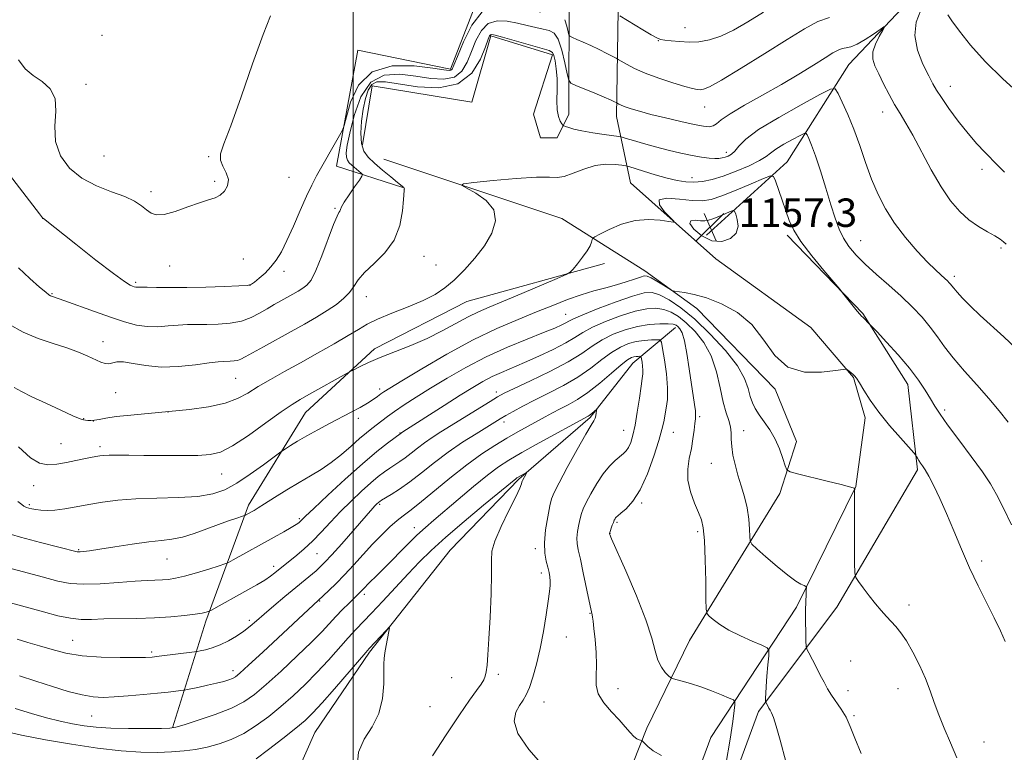
# Model space of a CAD drawing. Extents: x 2167300 to 2170200, y 317300 to 320200.
# Drawn here: x 2167906 to 2168183, y 317683 to 317889 of the extents above; entities that cross this region are included whole.
import ezdxf

# ---------------------------------------------------------------- set-up
doc = ezdxf.new("R2010")
doc.units = 0
doc.header["$MEASUREMENT"] = 0
for name, color, linetype, lineweight in [('32000', 7, 'Continuous', 0), ('DTM HARD BREAKLINE', 7, 'Continuous', 0), ('DTM SPOT ELEVATION', 2, 'Continuous', 13), ('INDEX CONTOUR', 41, 'Continuous', 13), ('INTERMEDIATE CONTOUR', 44, 'Continuous', 0), ('INTERMEDIATE CONTOUR DEPRESSION', 44, 'Continuous', 0), ('SPOT ELEVATION', 7, 'Continuous', 0)]:
    doc.layers.add(name, color=color, linetype=linetype, lineweight=lineweight)
doc.styles.add('Style-ITALICS', font='ITALICS.shx')

# ---------------------------------------------------------------- blocks, each defined once
blk = doc.blocks.new('SPOT')
at = {"layer": 'SPOT ELEVATION'}
for p, q in [((-3.91, -3.91), (3.82, 3.81)), ((-1.65, 3.77), (1.72, -3.93))]:
    blk.add_line(p, q, dxfattribs=at)

msp = doc.modelspace()

# ---------------------------------------------------------------- linework, layer by layer
at = {"layer": '32000', "flags": 128}
msp.add_lwpolyline([(2168000, 317500), (2168000, 320000)], dxfattribs=at)
at = {"layer": 'DTM HARD BREAKLINE'}
for points in [[(2168207.41, 318047.63, 1187.43), (2168211.39, 318008.97, 1182.9), (2168206.7, 317969.65, 1178.04), (2168197.36, 317946.99, 1174.1), (2168181.35, 317927.67, 1170.84), (2168159.34, 317897.69, 1166.97), (2168139.34, 317876.38, 1164.97), (2168121.99, 317849.06, 1160.71), (2168099.32, 317828.41, 1156.58)], [(2168090.56, 317645.13, 1145.85), (2168091.9, 317663.79, 1147.11), (2168100.58, 317687.12, 1148.58), (2168124.59, 317723.76, 1153.58), (2168141.27, 317757.74, 1156.04), (2168143.95, 317777.07, 1157.58), (2168140.62, 317788.4, 1157.91), (2168128.63, 317802.4, 1158.44), (2168101.98, 317821.75, 1159.24), (2168078, 317843.09, 1160.84), (2168074.01, 317861.75, 1165.37), (2168074.7, 317903.74, 1172.17), (2168070.72, 317939.06, 1176.64), (2168063.42, 317999.72, 1185.7), (2168070.09, 318008.38, 1186.57), (2168111.42, 318021.69, 1187.63)], [(2168040.09, 317992.4, 1184.7), (2168050.75, 317971.73, 1181.84), (2168057.4, 317943.74, 1176.97), (2168060.7, 317897.75, 1170.04), (2168060.68, 317862.42, 1164.64), (2168057.35, 317855.76, 1163.31), (2168052.68, 317855.76, 1162.97), (2168050.69, 317862.43, 1162.97), (2168056.03, 317879.09, 1163.64), (2168038.7, 317884.43, 1163.77), (2168033.36, 317865.77, 1162.97), (2168005.37, 317870.45, 1162.84), (2168002.7, 317853.79, 1163.37)], [(2168014.02, 317841.79, 1164.04), (2167995.36, 317847.8, 1167.31), (2168001.38, 317880.45, 1169.44), (2168027.37, 317875.1, 1168.31), (2168035.38, 317895.76, 1168.44), (2168052.7, 317891.09, 1167.77)], [(2168008.69, 317849.79, 1162.84), (2168058.67, 317833.1, 1160.84), (2168081.99, 317818.42, 1158.58), (2168096.65, 317807.75, 1157.51), (2168118.63, 317785.08, 1157.91), (2168124.62, 317770.41, 1156.84), (2168119.94, 317755.75, 1155.38), (2168094.6, 317714.45, 1151.24), (2168082.59, 317689.79, 1148.38), (2168072.57, 317664.47, 1145.65), (2168067.24, 317652.48, 1144.25)], [(2168121.98, 317828.4, 1159.71), (2168143.3, 317806.39, 1160.11), (2168155.95, 317786.39, 1159.38), (2168158.6, 317762.4, 1157.71), (2168135.92, 317723.75, 1155.51), (2168113.91, 317694.44, 1151.64), (2168099.23, 317654.46, 1149.71), (2168144.55, 317649.1, 1153.24), (2168184.53, 317645.75, 1156.64), (2168231.19, 317643.06, 1159.64), (2168283.17, 317641.7, 1164.44), (2168335.82, 317644.34, 1168.64)], [(2167949.29, 317689.86, 1146.05), (2167958.64, 317719.85, 1151.58), (2167970.65, 317752.5, 1156.44), (2167986.66, 317778.49, 1159.11), (2168006, 317796.47, 1160.51), (2168032, 317809.79, 1161.24), (2168070.66, 317820.43, 1159.58)], [(2168090.64, 317802.42, 1151.44), (2168078.64, 317792.43, 1147.18), (2168066.64, 317777.11, 1145.78), (2168046.63, 317759.79, 1143.78), (2168027.29, 317739.81, 1142.65), (2168004.62, 317711.16, 1141.78), (2167989.28, 317688.51, 1140.85), (2167981.27, 317670.52, 1139.25)]]:
    msp.add_polyline3d(points, dxfattribs=at)
at = {"layer": 'DTM SPOT ELEVATION'}
for p in [(2168093.29, 317886.72, 1170.65), (2167929.5, 317884.63, 1171.41), (2168085.8, 317883.09, 1169.94), (2167924.98, 317870.85, 1170.52), (2168167.84, 317870.26, 1168.66), (2168098.77, 317864.43, 1167.27), (2168148.86, 317863.07, 1165.4), (2167930.02, 317850.67, 1171.46), (2167959.42, 317850.44, 1170.07), (2168104.88, 317851.72, 1164.51), (2168176.74, 317846.9, 1167.58), (2167961.15, 317843.54, 1170.23), (2167981.98, 317844.71, 1169.31), (2168095.22, 317844.54, 1162.62), (2167943.25, 317840.68, 1170.47), (2167994.9, 317835.91, 1166.18), (2167912.75, 317833.13, 1167.99), (2168142.7, 317826.89, 1162.8), (2168182.12, 317824.79, 1165.75), (2167969.21, 317821.74, 1169.13), (2168019.99, 317822.45, 1163.22), (2167948.48, 317819.72, 1169.19), (2168023.35, 317820.06, 1162.81), (2167980.63, 317818.27, 1167.53), (2168169.02, 317816.87, 1164.38), (2167938.9, 317815.18, 1168.26), (2167971.06, 317814.29, 1168.02), (2167915.39, 317811.91, 1166.11), (2168003.73, 317811.12, 1163.28), (2168059.79, 317806.12, 1156.85), (2167929.69, 317798.44, 1164.64), (2167967.06, 317788.12, 1163.08), (2167933.3, 317784.12, 1163.29), (2168007.53, 317785.14, 1158.4), (2168040.31, 317784.33, 1152.46), (2167948.03, 317778.69, 1162), (2168097.43, 317777.33, 1152.26), (2168166.28, 317779.28, 1160.33), (2167924.26, 317776.8, 1162.07), (2167927.05, 317776.18, 1162.03), (2168001.5, 317776.88, 1157.53), (2168042.41, 317775.82, 1149.53), (2168013.21, 317772.8, 1154.07), (2168076.09, 317773.56, 1147.19), (2168090.05, 317772.92, 1150.82), (2168109.77, 317773.41, 1154.59), (2167917.93, 317769.76, 1161), (2167928.89, 317768.88, 1160.38), (2168100.65, 317764.28, 1153.17), (2167963.1, 317761.19, 1159.16), (2167910.24, 317757.92, 1159.24), (2167908.99, 317752.58, 1158.23), (2168007.5, 317752.68, 1149.77), (2168081.15, 317753.06, 1150.23), (2167984.88, 317748.67, 1154.24), (2168074.14, 317747.66, 1150.2), (2168017.23, 317746.15, 1146.66), (2168072.17, 317744.56, 1150.03), (2168096.87, 317745.05, 1151.68), (2167922.89, 317739.97, 1156.15), (2167989.84, 317738.83, 1151.06), (2168051.22, 317740.25, 1145.62), (2167947.71, 317737.3, 1155.09), (2168176.7, 317736.78, 1158.36), (2167977.71, 317735.25, 1152.48), (2168052.92, 317733.38, 1145.53), (2168003.2, 317727.39, 1145.62), (2167990.67, 317725.54, 1147.88), (2168066.59, 317722.03, 1147.92), (2168156.2, 317724.37, 1156.39), (2167970.83, 317720.1, 1150.38), (2167921.2, 317714.47, 1150.87), (2168059.97, 317715.35, 1147), (2167943.38, 317711.21, 1150.29), (2168139.82, 317708.68, 1155.09), (2167966.24, 317705.93, 1148.52), (2168027.72, 317703.98, 1143.02), (2168040.81, 317704.91, 1144.34), (2168074.48, 317700.89, 1148.62), (2168139.08, 317700.31, 1154.59), (2168153.19, 317700.85, 1155.33), (2168053.68, 317697.07, 1146.83), (2168021.59, 317695.84, 1142.74), (2167926.58, 317693.14, 1147.08), (2168140.82, 317693.24, 1154.18), (2168177.31, 317685.82, 1156.82)]:
    msp.add_point(p, dxfattribs=at)
at = {"layer": 'INDEX CONTOUR', "flags": 128}
for points, elevation in [([(2168074.94, 317890.053), (2168081.397, 317886.154), (2168083.82, 317884.72), (2168085.357, 317883.877), (2168086.405, 317883.484), (2168087.596, 317883.278), (2168089.418, 317883.051), (2168091.775, 317882.837), (2168094.428, 317882.726), (2168097.196, 317882.827), (2168100.134, 317883.309), (2168103.356, 317884.359), (2168106.956, 317886.103), (2168110.949, 317888.417), (2168115.328, 317891.115)], 1170), ([(2167905.957, 317877.679), (2167907.851, 317875.152), (2167910.149, 317873.35), (2167912.652, 317871.634), (2167914.873, 317869.591), (2167916.249, 317866.865), (2167916.4689, 317863.238), (2167916.214, 317859.042), (2167916.411, 317854.747), (2167917.796, 317850.765), (2167920.337, 317847.283), (2167923.804, 317844.434), (2167927.909, 317842.282), (2167932.1161, 317840.641), (2167935.826, 317839.257), (2167938.589, 317837.931), (2167940.546, 317836.673), (2167941.99, 317835.543), (2167943.238, 317834.631), (2167944.72, 317834.125), (2167946.892, 317834.244), (2167950.0201, 317835.092), (2167953.59, 317836.33), (2167956.9001, 317837.509), (2167959.409, 317838.3081), (2167961.238, 317838.9211), (2167962.674, 317839.672), (2167963.91, 317840.8111), (2167964.764, 317842.302), (2167964.961, 317844.037), (2167964.37, 317845.906), (2167963.434, 317847.784), (2167962.739, 317849.543), (2167962.786, 317851.29), (2167963.739, 317854.074), (2167965.675, 317859.178), (2167968.545, 317867.276), (2167971.785, 317876.608), (2167974.702, 317884.807), (2167976.766, 317890.0979)], 1170), ([(2168167.111, 317890.415), (2168168.277, 317888.689), (2168170.419, 317885.779), (2168173.551, 317881.838), (2168177.658, 317877.243), (2168182.563, 317872.412), (2168187.4619, 317867.9509)], 1170), ([(2167905.99, 317768.924), (2167909.381, 317765.807), (2167911.901, 317764.2909), (2167914.198, 317763.848), (2167916.7661, 317763.999), (2167919.49, 317764.469), (2167922.101, 317765.037), (2167924.373, 317765.518), (2167926.25, 317765.888), (2167927.72, 317766.162), (2167928.84, 317766.354), (2167929.954, 317766.475), (2167931.477, 317766.536), (2167933.77, 317766.547), (2167936.974, 317766.525), (2167941.178, 317766.486), (2167946.31, 317766.45), (2167951.656, 317766.441), (2167956.344, 317766.485), (2167959.811, 317766.68), (2167962.737, 317767.413), (2167966.1171, 317769.143), (2167970.607, 317772.098), (2167975.521, 317775.592), (2167979.839, 317778.708), (2167982.856, 317780.788), (2167985.134, 317782.197), (2167987.5521, 317783.558), (2167998.3619, 317789.587), (2167999.241, 317790.064), (2168000.191, 317790.555), (2168001.839, 317791.388), (2168004.316, 317792.558), (2168007.625, 317793.979), (2168016.228, 317797.364), (2168020.801, 317799.339), (2168025.0839, 317801.48), (2168032.31, 317805.426), (2168035.232, 317806.859), (2168038.301, 317808.1889), (2168042.242, 317809.824), (2168047.438, 317812.01), (2168057.374, 317816.241), (2168059.876, 317817.337), (2168061.034, 317818.024), (2168061.843, 317818.891), (2168063.061, 317820.36), (2168064.518, 317822.197), (2168065.812, 317823.999), (2168066.632, 317825.438), (2168067.048, 317826.475), (2168067.225, 317827.145), (2168067.379, 317827.535), (2168067.933, 317827.935), (2168069.3621, 317828.69), (2168071.979, 317829.995), (2168075.458, 317831.457), (2168079.3099, 317832.535), (2168083.065, 317832.845), (2168086.332, 317832.614), (2168088.738, 317832.2259), (2168089.989, 317832.038), (2168090.107, 317832.3089), (2168089.192, 317833.271), (2168087.523, 317834.999), (2168086.092, 317836.936), (2168086.067, 317838.369), (2168088.218, 317838.792), (2168091.713, 317838.536), (2168095.319, 317838.139), (2168098.146, 317838.064), (2168100.658, 317838.481), (2168103.6601, 317839.484), (2168107.651, 317841.071), (2168111.898, 317842.8511), (2168115.3641, 317844.335), (2168117.308, 317845.093), (2168118.184, 317844.917), (2168118.741, 317843.657), (2168120.614, 317838.275), (2168121.658, 317835.222), (2168122.605, 317832.533), (2168123.8369, 317829.855), (2168125.853, 317826.645), (2168128.917, 317822.606), (2168132.337, 317818.436), (2168136.8, 317813.185), (2168137.595, 317812.228), (2168140.5309, 317808.474), (2168141.656, 317807.074), (2168142.4181, 317806.186), (2168142.923, 317805.665), (2168143.367, 317805.244), (2168145.182, 317803.399), (2168147.267, 317801.1751), (2168149.894, 317798.351), (2168153.168, 317794.727), (2168156.363, 317790.967), (2168158.905, 317787.623), (2168160.817, 317784.775), (2168162.275, 317782.387), (2168163.508, 317780.329), (2168164.952, 317778.089), (2168167.097, 317775.06), (2168170.2191, 317770.883), (2168173.749, 317766.193), (2168176.907, 317761.869), (2168179.147, 317758.495), (2168180.859, 317755.448), (2168182.671, 317751.809), (2168185.035, 317746.942)], 1160), ([(2167905.573, 317714.783), (2167908.645, 317713.874), (2167911.937, 317712.876), (2167915.419, 317711.832), (2167919.31, 317710.872), (2167923.891, 317710.141), (2167929.234, 317709.744), (2167934.576, 317709.606), (2167938.945, 317709.606), (2167941.702, 317709.652), (2167943.542, 317709.761), (2167945.495, 317709.976), (2167955.408, 317711.214), (2167956.219, 317711.34), (2167957.068, 317711.512), (2167958.497, 317711.83), (2167960.443, 317712.367), (2167962.686, 317713.189), (2167965.0221, 317714.328), (2167967.287, 317715.67), (2167969.33, 317717.068), (2167971.086, 317718.438), (2167972.848, 317719.9459), (2167974.995, 317721.821), (2167977.7701, 317724.192), (2167980.8541, 317726.787), (2167989.601, 317734.036), (2167990.799, 317735.096), (2167992.122, 317736.417), (2167994.04, 317738.502), (2167996.825, 317741.631), (2168005.564, 317751.583), (2168006.17, 317752.25), (2168006.612, 317752.712), (2168007.238, 317753.303), (2168007.502, 317753.514), (2168007.993, 317753.833), (2168010.716, 317755.456), (2168013.092, 317756.97), (2168015.984, 317759.01), (2168019.268, 317761.567), (2168022.876, 317764.4409), (2168026.753, 317767.381), (2168030.781, 317770.153), (2168034.572, 317772.575), (2168041.374, 317776.726), (2168042.948, 317777.653), (2168045.014, 317778.832), (2168047.695, 317780.292), (2168051.021, 317782.006), (2168054.951, 317783.947), (2168059.15, 317786.102), (2168063.211, 317788.4619), (2168066.807, 317790.971), (2168069.937, 317793.395), (2168072.678, 317795.453), (2168075.119, 317796.933), (2168077.382, 317797.9), (2168079.6, 317798.484), (2168081.835, 317798.808), (2168083.8661, 317798.959), (2168085.398, 317799.012), (2168086.248, 317798.941), (2168086.663, 317798.301), (2168086.998, 317796.544), (2168087.51, 317793.355), (2168088.056, 317789.362), (2168088.391, 317785.425), (2168088.3449, 317782.2271), (2168088.035, 317779.733), (2168087.301, 317775.933), (2168086.823, 317773.795), (2168085.972, 317770.697), (2168084.577, 317766.294), (2168082.7579, 317761.328), (2168080.706, 317756.815), (2168078.62, 317753.551), (2168076.731, 317751.445), (2168075.274, 317750.188), (2168074.411, 317749.4869), (2168073.992, 317749.124), (2168073.793, 317748.898), (2168073.6211, 317748.631), (2168073.42, 317748.232), (2168073.163, 317747.63), (2168072.843, 317746.8019), (2168072.033, 317744.54), (2168072.0471, 317744.452), (2168072.134, 317744.229), (2168072.667, 317743.001), (2168076.631, 317734.044), (2168079.648, 317726.977), (2168082.287, 317720.233), (2168083.924, 317715.103), (2168084.863, 317711.47), (2168085.64, 317708.861), (2168086.656, 317706.88), (2168087.762, 317705.425), (2168088.6741, 317704.471), (2168089.229, 317703.957), (2168089.761, 317703.6831), (2168090.725, 317703.417), (2168092.465, 317702.961), (2168094.872, 317702.274), (2168097.724, 317701.354), (2168100.763, 317700.2351), (2168103.58, 317699.114), (2168105.73, 317698.223), (2168106.901, 317697.689), (2168107.306, 317697.205), (2168107.2929, 317696.358), (2168107.128, 317694.701), (2168106.741, 317691.672), (2168105.983, 317686.677), (2168104.7899, 317679.548)], 1150)]:
    msp.add_lwpolyline(points, dxfattribs=dict(at, elevation=elevation))
at = {"layer": 'INTERMEDIATE CONTOUR', "flags": 128}
for points, elevation in [([(2167896.184, 317854.722), (2167911.848, 317834.4451), (2167912.764, 317833.293), (2167913.0021, 317833.048), (2167922.102, 317825.837), (2167927.748, 317821.407), (2167932.6971, 317817.597), (2167935.782, 317815.352), (2167937.331, 317814.375), (2167938.048, 317814.06), (2167938.529, 317813.901), (2167938.925, 317813.795), (2167939.278, 317813.743), (2167939.69, 317813.738), (2167940.5, 317813.752), (2167942.105, 317813.753), (2167944.817, 317813.721), (2167948.59, 317813.692), (2167953.292, 317813.711), (2167958.653, 317813.813), (2167963.857, 317813.966), (2167967.954, 317814.126), (2167970.297, 317814.284), (2167971.468, 317814.586), (2167972.354, 317815.214), (2167973.647, 317816.297), (2167975.263, 317817.761), (2167976.923, 317819.477), (2167978.425, 317821.393), (2167979.869, 317823.756), (2167981.4351, 317826.887), (2167983.234, 317830.932), (2167985.12, 317835.332), (2167986.88, 317839.349), (2167988.376, 317842.469), (2167989.765, 317845.063), (2167996.216, 317856.436), (2167997.016, 317857.925), (2167997.514, 317859.287), (2167998.134, 317861.692), (2167999.318, 317865.846), (2168001.569, 317870.609), (2168005.406, 317874.3811), (2168011.006, 317875.992), (2168017.182, 317875.992), (2168022.41, 317875.362), (2168025.5471, 317874.908), (2168026.991, 317874.742), (2168027.523, 317874.801), (2168027.846, 317875.133), (2168028.346, 317876.231), (2168029.331, 317878.7), (2168031.033, 317882.804), (2168033.394, 317887.449), (2168036.278, 317891.2)], 1168), ([(2168159.517, 317891.648), (2168158.277, 317888.345), (2168157.836, 317884.572), (2168158.626, 317880.467), (2168160.171, 317876.503), (2168161.77, 317873.236), (2168162.922, 317870.999), (2168163.939, 317869.217), (2168165.335, 317867.093), (2168167.471, 317864.063), (2168170.101, 317860.5061), (2168172.83, 317857.035), (2168175.326, 317854.135), (2168177.536, 317851.773), (2168181.205, 317847.988), (2168183.057, 317846.13)], 1168), ([(2167905.9589, 317819.191), (2167909.154, 317816.184), (2167911.915, 317813.796), (2167913.628, 317812.362), (2167914.514, 317811.673), (2167915.008, 317811.382), (2167915.562, 317811.159), (2167918.989, 317809.941), (2167927.303, 317806.922), (2167931.876, 317805.304), (2167935.788, 317804.017), (2167939.131, 317803.137), (2167942.187, 317802.688), (2167945.178, 317802.655), (2167948.091, 317802.868), (2167950.853, 317803.121), (2167953.445, 317803.251), (2167956.047, 317803.289), (2167958.8891, 317803.308), (2167962.109, 317803.394), (2167965.47, 317803.665), (2167968.64, 317804.247), (2167971.367, 317805.215), (2167973.717, 317806.432), (2167975.835, 317807.708), (2167977.838, 317808.888), (2167979.735, 317809.956), (2167983.128, 317811.833), (2167984.592, 317812.674), (2167985.885, 317813.469), (2167987.03, 317814.332), (2167988.19, 317815.783), (2167989.565, 317818.446), (2167991.263, 317822.625), (2167994.527, 317831.379), (2167995.496, 317833.728), (2167996.0221, 317834.77), (2167996.277, 317835.19), (2167996.448, 317835.606), (2167996.784, 317836.35), (2167997.549, 317837.684), (2167998.887, 317839.724), (2168000.452, 317842), (2168001.781, 317843.894), (2168002.501, 317844.967), (2168002.62, 317845.485), (2168002.2409, 317845.891), (2167999.617, 317848.119), (2167998.894, 317848.795), (2167998.399, 317849.472), (2167998.127, 317850.331), (2167998.09, 317851.6), (2167998.372, 317853.707), (2167999.072, 317857.13), (2168000.305, 317862.028), (2168002.233, 317867.273), (2168005.035, 317871.421), (2168008.783, 317873.407), (2168013.129, 317873.697), (2168017.6231, 317873.141), (2168021.851, 317872.514), (2168025.554, 317872.291), (2168028.51, 317872.873), (2168030.594, 317874.535), (2168032.0629, 317877.046), (2168033.269, 317880.049), (2168034.535, 317883.166), (2168036.06, 317885.939), (2168038.016, 317887.8921), (2168040.5009, 317888.694), (2168043.321, 317888.612), (2168046.21, 317888.06), (2168048.934, 317887.4), (2168051.378, 317886.786), (2168053.461, 317886.317), (2168055.134, 317885.974), (2168056.485, 317885.252), (2168057.637, 317883.525), (2168058.677, 317880.452), (2168059.558, 317876.835), (2168060.1959, 317873.76), (2168060.6109, 317872.0119), (2168061.236, 317871.176), (2168062.607, 317870.533), (2168067.965, 317868.333), (2168070.603, 317867.231), (2168072.345, 317866.475), (2168073.303, 317866.033), (2168074.14, 317865.599), (2168074.703, 317865.27), (2168075.373, 317864.948), (2168076.473, 317864.508), (2168078.134, 317863.943), (2168080.5, 317863.238), (2168083.7189, 317862.374), (2168087.785, 317861.366), (2168092.08, 317860.361), (2168095.834, 317859.535), (2168098.465, 317859.039), (2168100.1451, 317858.903), (2168101.232, 317859.1301), (2168102.139, 317859.7431), (2168103.492, 317860.848), (2168105.969, 317862.571), (2168110.006, 317864.969), (2168115.0669, 317867.816), (2168120.376, 317870.817), (2168125.253, 317873.696), (2168129.406, 317876.244), (2168132.643, 317878.272), (2168134.867, 317879.648), (2168136.354, 317880.47), (2168137.477, 317880.895), (2168138.582, 317881.106), (2168139.903, 317881.401), (2168141.65, 317882.104), (2168143.906, 317883.407), (2168146.253, 317884.965), (2168148.15, 317886.296), (2168149.169, 317886.992), (2168149.35, 317886.921), (2168148.847, 317886.025), (2168147.864, 317884.322), (2168146.794, 317882.148), (2168146.079, 317879.922), (2168146.058, 317877.936), (2168146.667, 317875.985), (2168147.736, 317873.743), (2168149.107, 317870.998), (2168150.64, 317868.007), (2168152.207, 317865.144), (2168153.733, 317862.614), (2168155.37, 317859.952), (2168157.329, 317856.526), (2168162.458, 317846.819), (2168165.236, 317841.9729), (2168167.9, 317838.072), (2168170.489, 317835.068), (2168173.098, 317832.731), (2168175.759, 317830.862), (2168178.268, 317829.372), (2168180.359, 317828.202), (2168181.842, 317827.29), (2168182.827, 317826.552), (2168183.503, 317825.903)], 1166), ([(2168059.488, 317889.014), (2168060.1, 317887.189), (2168060.446, 317885.636), (2168060.655, 317884.754), (2168060.971, 317884.331), (2168061.663, 317884.007), (2168062.933, 317883.482), (2168064.705, 317882.721), (2168066.838, 317881.748), (2168069.15, 317880.623), (2168071.318, 317879.524), (2168073.934, 317878.165), (2168074.551, 317877.82), (2168075.363, 317877.33), (2168076.82, 317876.4719), (2168079.053, 317875.3), (2168082.113, 317873.941), (2168085.921, 317872.531), (2168089.867, 317871.236), (2168093.213, 317870.234), (2168095.415, 317869.647), (2168096.719, 317869.3911), (2168097.568, 317869.3269), (2168098.469, 317869.435), (2168100.194, 317870.149), (2168103.5771, 317872.024), (2168109.082, 317875.362), (2168115.678, 317879.472), (2168121.964, 317883.415), (2168126.8699, 317886.428), (2168130.642, 317888.467), (2168133.86, 317889.662)], 1168), ([(2167903.24, 317803.3809), (2167907.255, 317801.151), (2167911.517, 317799.365), (2167915.733, 317797.935), (2167919.594, 317796.686), (2167922.849, 317795.485), (2167925.488, 317794.37), (2167929.126, 317792.715), (2167930.335, 317792.3), (2167931.347, 317792.218), (2167933.63, 317792.744), (2167935.51, 317792.768), (2167938.239, 317792.325), (2167941.8, 317791.707), (2167946.108, 317791.328), (2167950.9651, 317791.482), (2167955.719, 317791.973), (2167959.602, 317792.4881), (2167962.073, 317792.781), (2167963.503, 317792.886), (2167965.5, 317792.932), (2167966.559, 317793.0181), (2167967.558, 317793.201), (2167968.488, 317793.545), (2167969.724, 317794.198), (2167971.737, 317795.333), (2167974.832, 317797.0471), (2167982.647, 317801.339), (2167986.3929, 317803.418), (2167989.771, 317805.359), (2167992.754, 317807.1931), (2167995.314, 317808.948), (2167997.418, 317810.649), (2167999.032, 317812.318), (2168000.22, 317813.998), (2168001.435, 317815.8131), (2168003.224, 317817.905), (2168005.917, 317820.4069), (2168008.9549, 317823.415), (2168011.56, 317827.018), (2168013.145, 317831.159), (2168013.888, 317835.213), (2168014.158, 317838.411), (2168014.326, 317840.932), (2168014.364, 317841.144), (2168014.414, 317841.299), (2168014.446, 317841.473), (2168014.413, 317841.644), (2168014.235, 317841.838), (2168012.53, 317843.197), (2168010.613, 317844.778), (2168008.295, 317846.7301), (2168006.049, 317848.664), (2168004.269, 317850.33), (2168003.0359, 317852.027), (2168002.351, 317854.196), (2168002.1901, 317857.124), (2168002.42, 317860.507), (2168002.881, 317863.888), (2168003.458, 317866.863), (2168004.212, 317869.222), (2168005.247, 317870.806), (2168006.7329, 317871.516), (2168009.098, 317871.489), (2168018.155, 317870.119), (2168024.116, 317869.84), (2168029.497, 317870.945), (2168033.342, 317873.938), (2168035.78, 317877.861), (2168037.208, 317881.398), (2168037.994, 317883.535), (2168038.393, 317884.49), (2168038.629, 317884.787), (2168038.981, 317884.842), (2168039.939, 317884.6421), (2168042.049, 317884.063), (2168053.126, 317880.916), (2168055.1551, 317880.325), (2168056.054, 317879.819), (2168056.436, 317878.964), (2168056.792, 317877.419), (2168057.127, 317875.217), (2168057.327, 317872.486), (2168057.327, 317869.401), (2168057.274, 317866.325), (2168057.365, 317863.667), (2168057.732, 317861.742), (2168058.245, 317860.489), (2168058.707, 317859.75), (2168058.991, 317859.365), (2168059.254, 317859.163), (2168059.72, 317858.974), (2168060.604, 317858.659), (2168062.0859, 317858.23), (2168064.336, 317857.731), (2168067.366, 317857.213), (2168070.567, 317856.741), (2168074.6679, 317856.171), (2168075.603, 317855.972), (2168076.777, 317855.618), (2168078.813, 317854.9861), (2168081.63, 317854.145), (2168084.966, 317853.209), (2168088.556, 317852.288), (2168092.108, 317851.458), (2168095.3239, 317850.788), (2168097.969, 317850.332), (2168100.053, 317850.07), (2168101.648, 317849.966), (2168102.84, 317849.987), (2168103.77, 317850.116), (2168104.59, 317850.338), (2168105.43, 317850.663), (2168106.32, 317851.197), (2168107.262, 317852.074), (2168108.393, 317853.425), (2168110.372, 317855.387), (2168113.991, 317858.099), (2168119.619, 317861.544), (2168125.939, 317865.084), (2168131.215, 317867.927), (2168134.186, 317869.428), (2168135.504, 317869.52), (2168136.298, 317868.281), (2168137.47, 317865.821), (2168139.019, 317862.377), (2168140.715, 317858.217), (2168142.376, 317853.612), (2168144.02, 317848.842), (2168145.71, 317844.193), (2168147.529, 317839.87), (2168149.634, 317835.78), (2168152.203, 317831.754), (2168155.298, 317827.712), (2168158.545, 317823.944), (2168161.456, 317820.828), (2168163.654, 317818.637), (2168165.203, 317817.206), (2168166.2731, 317816.264), (2168167.024, 317815.574), (2168167.5501, 317815.035), (2168167.9329, 317814.582), (2168168.2809, 317814.122), (2168168.807, 317813.456), (2168169.751, 317812.36), (2168171.306, 317810.666), (2168173.478, 317808.442), (2168176.224, 317805.814), (2168182.914, 317799.806), (2168186.283, 317796.63)], 1164), ([(2167904.771, 317785.573), (2167906.852, 317784.411), (2167909.763, 317782.984), (2167913.677, 317781.126), (2167917.846, 317779.1779), (2167921.291, 317777.608), (2167923.303, 317776.756), (2167924.255, 317776.447), (2167924.7891, 317776.379), (2167925.439, 317776.314), (2167926.2989, 317776.271), (2167927.355, 317776.338), (2167928.661, 317776.572), (2167930.548, 317776.936), (2167933.416, 317777.366), (2167937.528, 317777.811), (2167948.239, 317778.804), (2167954.0009, 317779.4109), (2167959.428, 317780.172), (2167964.05, 317781.165), (2167967.577, 317782.45), (2167970.465, 317784.009), (2167973.355, 317785.808), (2167976.767, 317787.82), (2167980.749, 317790.055), (2167985.228, 317792.529), (2167990.048, 317795.207), (2167994.711, 317797.8449), (2167998.638, 317800.1471), (2168001.495, 317801.917), (2168003.936, 317803.363), (2168006.867, 317804.797), (2168010.897, 317806.452), (2168015.471, 317808.252), (2168019.744, 317810.042), (2168023.0949, 317811.744), (2168025.817, 317813.566), (2168028.432, 317815.792), (2168031.3161, 317818.621), (2168034.273, 317821.915), (2168036.964, 317825.45), (2168039.033, 317829.013), (2168040.053, 317832.429), (2168039.582, 317835.534), (2168037.436, 317838.174), (2168034.474, 317840.255), (2168031.815, 317841.6919), (2168030.4729, 317842.474), (2168031.031, 317842.871), (2168033.9691, 317843.224), (2168039.385, 317843.771), (2168045.851, 317844.355), (2168051.561, 317844.714), (2168055.196, 317844.702), (2168057.403, 317844.627), (2168059.318, 317844.908), (2168061.833, 317845.814), (2168064.8539, 317846.998), (2168068.039, 317847.962), (2168071.063, 317848.337), (2168073.648, 317848.277), (2168075.532, 317848.064), (2168076.625, 317847.902), (2168077.529, 317847.686), (2168081.6281, 317846.418), (2168084.9289, 317845.422), (2168088.251, 317844.482), (2168091.081, 317843.8), (2168093.518, 317843.413), (2168095.818, 317843.319), (2168098.221, 317843.525), (2168100.909, 317844.078), (2168104.051, 317845.036), (2168107.677, 317846.4), (2168111.279, 317847.942), (2168114.212, 317849.379), (2168116.065, 317850.516), (2168117.36, 317851.509), (2168118.853, 317852.604), (2168121.06, 317853.955), (2168123.539, 317855.343), (2168125.607, 317856.458), (2168126.772, 317857.046), (2168127.289, 317857.082), (2168127.6, 317856.596), (2168128.082, 317855.561), (2168128.842, 317853.712), (2168129.923, 317850.7269), (2168131.321, 317846.478), (2168132.856, 317841.607), (2168134.301, 317836.95), (2168135.5061, 317833.154), (2168136.611, 317830.117), (2168137.832, 317827.5491), (2168139.3691, 317825.178), (2168141.359, 317822.804), (2168143.922, 317820.247), (2168147.1, 317817.383), (2168150.605, 317814.318), (2168154.069, 317811.212), (2168157.185, 317808.201), (2168159.898, 317805.311), (2168162.215, 317802.542), (2168164.209, 317799.855), (2168166.2249, 317797.046), (2168168.672, 317793.877), (2168171.8119, 317790.204), (2168175.315, 317786.281), (2168178.701, 317782.459), (2168181.6071, 317779.007), (2168184.123, 317775.855)], 1162), ([(2167905.83, 317753.467), (2167906.881, 317752.641), (2167907.467, 317752.211), (2167907.859, 317751.959), (2167908.278, 317751.783), (2167908.905, 317751.6), (2167909.776, 317751.405), (2167910.889, 317751.214), (2167912.264, 317751.052), (2167914, 317750.991), (2167916.218, 317751.111), (2167918.993, 317751.467), (2167922.23, 317752.004), (2167925.788, 317752.641), (2167929.602, 317753.293), (2167933.889, 317753.871), (2167938.943, 317754.28), (2167944.861, 317754.48), (2167950.975, 317754.631), (2167956.422, 317754.947), (2167960.608, 317755.627), (2167964, 317756.821), (2167967.333, 317758.667), (2167971.097, 317761.172), (2167974.8041, 317763.8251), (2167979.367, 317767.206), (2167980.228, 317767.82), (2167981.046, 317768.353), (2167982.424, 317769.229), (2167984.4359, 317770.464), (2167987.018, 317771.97), (2167990.0711, 317773.653), (2167993.347, 317775.3979), (2167999.46, 317778.595), (2168001.965, 317779.939), (2168004.028, 317781.121), (2168005.631, 317782.153), (2168006.849, 317783.028), (2168007.786, 317783.738), (2168008.682, 317784.372), (2168010.334, 317785.416), (2168013.678, 317787.456), (2168019.3, 317790.838), (2168026.38, 317794.954), (2168033.752, 317798.958), (2168040.457, 317802.188), (2168046.371, 317804.719), (2168051.579, 317806.811), (2168056.177, 317808.672), (2168060.299, 317810.305), (2168064.089, 317811.662), (2168067.661, 317812.724), (2168071.001, 317813.594), (2168074.063, 317814.4049), (2168076.7881, 317815.245), (2168079.0609, 317816.031), (2168080.753, 317816.635), (2168081.834, 317816.9401), (2168082.677, 317816.8731), (2168083.754, 317816.369), (2168085.377, 317815.431), (2168087.204, 317814.325), (2168088.729, 317813.384), (2168089.63, 317812.852), (2168090.298, 317812.618), (2168093.128, 317812.248), (2168095.821, 317811.727), (2168099.346, 317810.738), (2168103.572, 317809.102), (2168108.01, 317806.656), (2168112.081, 317803.244), (2168115.426, 317798.916), (2168118.564, 317794.566), (2168122.233, 317791.299), (2168126.865, 317789.894), (2168131.668, 317789.844), (2168135.5409, 317790.318), (2168137.6959, 317790.631), (2168138.577, 317790.679), (2168138.942, 317790.504), (2168139.963, 317789.712), (2168140.51, 317789.266), (2168140.968, 317788.838), (2168141.49, 317788.164), (2168142.286, 317786.915), (2168143.543, 317784.84), (2168145.353, 317782.025), (2168147.783, 317778.637), (2168150.782, 317774.917), (2168153.819, 317771.396), (2168157.585, 317767.178), (2168158.134, 317766.531), (2168158.358, 317766.183), (2168158.644, 317765.687), (2168159.04, 317765.026), (2168159.513, 317764.289), (2168160.055, 317763.495), (2168160.767, 317762.378), (2168161.779, 317760.603), (2168163.178, 317757.912), (2168164.89, 317754.36), (2168166.799, 317750.081), (2168168.815, 317745.232), (2168170.945, 317740.057), (2168173.221, 317734.823), (2168175.636, 317729.773), (2168180.178, 317720.794), (2168181.932, 317717.1111), (2168183.275, 317714.115)], 1158), ([(2167901.481, 317744.999), (2167906.523, 317743.434), (2167912.154, 317741.936), (2167922.474, 317739.36), (2167922.833, 317739.317), (2167923.359, 317739.326), (2167924.272, 317739.402), (2167925.9509, 317739.618), (2167928.821, 317740.058), (2167933.072, 317740.757), (2167937.976, 317741.543), (2167942.574, 317742.194), (2167946.169, 317742.573), (2167949.118, 317742.899), (2167952.042, 317743.474), (2167955.388, 317744.505), (2167958.921, 317745.798), (2167962.234, 317747.062), (2167964.985, 317748.056), (2167967.083, 317748.761), (2167969.259, 317749.452), (2167969.6159, 317749.583), (2167969.875, 317749.717), (2167972.193, 317751.0129), (2167973.302, 317751.675), (2167975.157, 317752.828), (2167977.974, 317754.6081), (2167981.389, 317756.749), (2167984.893, 317758.88), (2167988.09, 317760.742), (2167991.031, 317762.501), (2167993.882, 317764.433), (2167996.744, 317766.71), (2167999.474, 317769.085), (2168001.864, 317771.212), (2168003.772, 317772.834), (2168005.316, 317774.066), (2168008.049, 317776.184), (2168009.646, 317777.389), (2168011.694, 317778.848), (2168014.382, 317780.654), (2168017.747, 317782.8241), (2168021.789, 317785.358), (2168026.488, 317788.22), (2168031.744, 317791.232), (2168037.438, 317794.182), (2168043.363, 317796.875), (2168048.954, 317799.188), (2168053.558, 317801.015), (2168056.702, 317802.296), (2168058.636, 317803.1481), (2168059.788, 317803.731), (2168060.652, 317804.2269), (2168061.972, 317804.895), (2168064.556, 317806.016), (2168068.865, 317807.736), (2168073.967, 317809.667), (2168078.582, 317811.285), (2168081.779, 317812.161), (2168084.027, 317812.247), (2168086.142, 317811.5861), (2168088.798, 317810.193), (2168092.102, 317807.962), (2168096.017, 317804.756), (2168100.3941, 317800.574), (2168104.631, 317795.965), (2168108.014, 317791.613), (2168110.041, 317788.061), (2168111.059, 317785.272), (2168111.626, 317783.068), (2168112.223, 317781.259), (2168113.021, 317779.618), (2168114.112, 317777.909), (2168115.535, 317775.935), (2168117.117, 317773.6579), (2168118.627, 317771.077), (2168119.876, 317768.27), (2168120.8199, 317765.615), (2168121.452, 317763.568), (2168121.898, 317762.42), (2168122.801, 317761.819), (2168124.936, 317761.249), (2168133.231, 317759.238), (2168137.139, 317758.2731), (2168139.471, 317757.672), (2168140.503, 317757.377), (2168140.829, 317757.259), (2168140.948, 317757.196), (2168140.986, 317757.091), (2168140.95, 317756.289), (2168140.921, 317754.806), (2168140.906, 317751.707), (2168140.912, 317746.683), (2168140.954, 317736.161), (2168141.005, 317733.434), (2168141.279, 317732.091), (2168142.012, 317730.981), (2168143.3471, 317729.22), (2168145.064, 317726.988), (2168146.851, 317724.734), (2168148.462, 317722.81), (2168149.902, 317721.1881), (2168152.558, 317718.318), (2168153.951, 317716.608), (2168155.527, 317714.2761), (2168157.336, 317711.116), (2168159.193, 317707.4469), (2168160.86, 317703.721), (2168162.179, 317700.2699), (2168163.334, 317696.951), (2168164.594, 317693.5), (2168166.152, 317689.716), (2168167.909, 317685.64), (2168169.693, 317681.376)], 1156), ([(2167900.264, 317735.623), (2167912.64, 317732.287), (2167917.021, 317731.124), (2167920.508, 317730.443), (2167924.222, 317730.211), (2167928.942, 317730.366), (2167934.085, 317730.73), (2167938.73, 317731.096), (2167942.176, 317731.306), (2167946.479, 317731.464), (2167948.169, 317731.593), (2167950.0871, 317731.9), (2167952.627, 317732.501), (2167955.977, 317733.448), (2167959.504, 317734.513), (2167962.368, 317735.403), (2167964.017, 317735.935), (2167965.049, 317736.366), (2167966.3499, 317737.068), (2167977.848, 317743.464), (2167980.553, 317744.987), (2167982.644, 317746.193), (2167983.977, 317747.01), (2167984.732, 317747.535), (2167985.169, 317747.906), (2167986.665, 317749.357), (2167988.977, 317751.557), (2167992.936, 317755.275), (2167997.835, 317759.796), (2168002.6879, 317764.1411), (2168006.681, 317767.519), (2168009.665, 317769.886), (2168013.611, 317772.817), (2168014.031, 317773.08), (2168025.594, 317780.515), (2168030.081, 317783.376), (2168033.6531, 317785.607), (2168036.503, 317787.281), (2168039.061, 317788.616), (2168041.716, 317789.823), (2168048.163, 317792.557), (2168052.183, 317794.352), (2168056.264, 317796.287), (2168059.784, 317798.111), (2168062.364, 317799.651), (2168064.584, 317801.042), (2168067.263, 317802.495), (2168070.961, 317804.136), (2168075.201, 317805.747), (2168079.2429, 317807.026), (2168082.519, 317807.733), (2168085.126, 317807.881), (2168087.329, 317807.546), (2168089.373, 317806.7781), (2168091.432, 317805.531), (2168093.659, 317803.731), (2168096.126, 317801.313), (2168098.575, 317798.228), (2168100.666, 317794.437), (2168102.155, 317790.011), (2168103.194, 317785.476), (2168104.033, 317781.471), (2168104.855, 317778.469), (2168105.587, 317776.265), (2168106.087, 317774.491), (2168106.274, 317772.81), (2168106.309, 317771.03), (2168106.41, 317768.991), (2168106.755, 317766.5799), (2168107.348, 317763.862), (2168108.149, 317760.947), (2168109.0971, 317757.929), (2168110.036, 317754.837), (2168110.788, 317751.683), (2168111.225, 317748.538), (2168111.413, 317745.722), (2168111.467, 317743.613), (2168111.56, 317742.4), (2168112.086, 317741.5121), (2168113.495, 317740.19), (2168116.041, 317737.922), (2168119.1761, 317735.193), (2168122.159, 317732.74), (2168124.393, 317731.129), (2168125.883, 317730.254), (2168126.782, 317729.839), (2168127.241, 317729.608), (2168127.395, 317729.285), (2168127.374, 317728.594), (2168127.296, 317727.306), (2168127.213, 317725.378), (2168127.165, 317722.818), (2168127.179, 317719.735), (2168127.23, 317716.659), (2168127.286, 317714.221), (2168127.345, 317712.829), (2168127.543, 317711.983), (2168128.049, 317710.958), (2168130.133, 317706.994), (2168131.319, 317704.696), (2168132.36, 317702.647), (2168133.352, 317700.799), (2168134.455, 317699.008), (2168137.195, 317695.123), (2168138.5391, 317692.871), (2168139.722, 317690.265), (2168141.018, 317686.978), (2168142.787, 317682.632)], 1154), ([(2167903.74, 317725.027), (2167912.976, 317722.453), (2167917.046, 317721.386), (2167920.58, 317720.657), (2167923.578, 317720.358), (2167926.505, 317720.355), (2167929.946, 317720.461), (2167939.234, 317720.601), (2167944.22, 317720.7571), (2167948.789, 317721.053), (2167952.6731, 317721.435), (2167955.655, 317721.821), (2167957.603, 317722.143), (2167958.718, 317722.387), (2167959.287, 317722.549), (2167959.611, 317722.662), (2167960.052, 317722.883), (2167970.407, 317728.625), (2167972.996, 317730.0919), (2167975.192, 317731.404), (2167976.831, 317732.489), (2167978.044, 317733.395), (2167984.194, 317738.393), (2167986.273, 317740.179), (2167988.587, 317742.349), (2167991.061, 317744.9), (2167993.694, 317747.723), (2167996.502, 317750.682), (2167999.457, 317753.6311), (2168002.359, 317756.379), (2168004.963, 317758.722), (2168007.092, 317760.516), (2168008.829, 317761.859), (2168010.326, 317762.908), (2168013.123, 317764.728), (2168014.621, 317765.786), (2168016.291, 317767.087), (2168018.126, 317768.548), (2168020.098, 317770.0439), (2168022.225, 317771.5029), (2168024.705, 317773.079), (2168038.534, 317781.664), (2168040.629, 317782.934), (2168042.498, 317783.9349), (2168045.321, 317785.289), (2168049.872, 317787.4339), (2168055.318, 317790.087), (2168060.422, 317792.7879), (2168064.267, 317795.163), (2168067.221, 317797.2), (2168069.971, 317798.974), (2168073.058, 317800.535), (2168076.434, 317801.827), (2168079.905, 317802.767), (2168083.26, 317803.305), (2168086.226, 317803.515), (2168088.516, 317803.505), (2168089.948, 317803.363), (2168090.761, 317803.099), (2168091.3, 317802.707), (2168091.851, 317802.103), (2168092.461, 317800.902), (2168093.12, 317798.646), (2168093.812, 317795.086), (2168094.491, 317790.83), (2168095.988, 317780.826), (2168096.208, 317779.038), (2168096.265, 317777.8179), (2168096.194, 317776.776), (2168096.038, 317775.47), (2168095.828, 317773.563), (2168095.525, 317771.153), (2168095.08, 317768.446), (2168094.503, 317765.608), (2168094.066, 317762.64), (2168094.102, 317759.504), (2168094.824, 317756.224), (2168095.951, 317753.08), (2168097.0799, 317750.418), (2168097.893, 317748.351), (2168098.409, 317746.065), (2168098.732, 317742.519), (2168098.952, 317737.118), (2168099.099, 317731.067), (2168099.187, 317726.022), (2168099.264, 317723.186), (2168099.501, 317721.954), (2168100.1, 317721.272), (2168101.246, 317720.283), (2168103.05, 317718.929), (2168105.603, 317717.351), (2168108.857, 317715.706), (2168112.203, 317714.203), (2168114.892, 317713.064), (2168116.371, 317712.367), (2168116.87, 317711.6071), (2168116.818, 317710.1319), (2168116.585, 317707.533), (2168116.313, 317704.3791), (2168116.088, 317701.479), (2168115.971, 317699.466), (2168115.94, 317698.264), (2168115.958, 317697.293), (2168115.989, 317697.122), (2168116.067, 317696.96), (2168116.876, 317695.41), (2168117.262, 317694.799), (2168117.594, 317694.113), (2168118.114, 317692.746), (2168118.8951, 317690.331), (2168120.026, 317686.379), (2168121.595, 317680.368)], 1152), ([(2167906.268, 317704.4621), (2167910.817, 317702.96), (2167915.507, 317701.449), (2167919.972, 317700.102), (2167923.85, 317699.095), (2167926.948, 317698.557), (2167929.749, 317698.414), (2167932.904, 317698.545), (2167936.845, 317698.836), (2167941.116, 317699.204), (2167945.045, 317699.578), (2167948.087, 317699.897), (2167950.228, 317700.142), (2167952.352, 317700.411), (2167953.048, 317700.5349), (2167956.409, 317701.238), (2167959.068, 317701.814), (2167961.645, 317702.405), (2167963.658, 317702.924), (2167965.115, 317703.3671), (2167966.142, 317703.755), (2167966.968, 317704.206), (2167968.226, 317705.232), (2167970.649, 317707.445), (2167974.651, 317711.168), (2167991.707, 317727.0589), (2167993.204, 317728.48), (2167995.235, 317730.47), (2167997.621, 317732.919), (2168000.198, 317735.702), (2168002.859, 317738.627), (2168005.509, 317741.489), (2168008.053, 317744.099), (2168010.382, 317746.342), (2168012.3869, 317748.12), (2168014.08, 317749.457), (2168015.964, 317750.869), (2168018.662, 317752.994), (2168027.243, 317760.1), (2168031.955, 317763.838), (2168036.162, 317766.8769), (2168039.87, 317769.283), (2168043.225, 317771.282), (2168046.343, 317773.0609), (2168054.015, 317777.322), (2168056.094, 317778.458), (2168058.187, 317779.552), (2168060.464, 317780.706), (2168063.036, 317782.148), (2168065.999, 317784.135), (2168069.347, 317786.778), (2168072.653, 317789.59), (2168075.386, 317791.932), (2168077.165, 317793.331), (2168078.218, 317793.969), (2168078.919, 317794.19), (2168079.569, 317794.285), (2168080.159, 317794.328), (2168080.605, 317794.344), (2168080.8519, 317794.323), (2168080.973, 317794.137), (2168081.07, 317793.626), (2168081.219, 317792.699), (2168081.378, 317791.538), (2168081.475, 317790.393), (2168081.451, 317789.381), (2168081.281, 317788.077), (2168080.953, 317785.925), (2168080.467, 317782.595), (2168079.876, 317778.671), (2168079.245, 317774.9669), (2168078.627, 317772.127), (2168078.023, 317770.117), (2168077.421, 317768.733), (2168076.7881, 317767.766), (2168076.027, 317766.98), (2168073.68, 317764.991), (2168072.08, 317763.418), (2168070.318, 317761.28), (2168068.512, 317758.561), (2168066.847, 317755.683), (2168065.522, 317753.182), (2168064.67, 317751.423), (2168064.159, 317750.099), (2168063.79, 317748.737), (2168063.414, 317746.992), (2168063.087, 317745.049), (2168062.911, 317743.221), (2168062.975, 317741.664), (2168063.297, 317739.8899), (2168063.879, 317737.254), (2168064.69, 317733.398), (2168066.326, 317725.483), (2168066.814, 317723.301), (2168067.226, 317721.648), (2168067.336, 317720.976), (2168067.474, 317719.81), (2168067.693, 317717.788), (2168068.011, 317714.715), (2168068.303, 317711.066), (2168068.412, 317707.48), (2168068.285, 317704.444), (2168068.295, 317701.836), (2168068.922, 317699.378), (2168070.478, 317696.866), (2168072.597, 317694.387), (2168074.746, 317692.099), (2168076.498, 317690.141), (2168077.8509, 317688.578), (2168078.9109, 317687.457), (2168079.764, 317686.792), (2168080.4181, 317686.469), (2168081.122, 317686.262), (2168081.389, 317686.058), (2168081.892, 317685.556), (2168082.842, 317684.638), (2168084.3829, 317683.4099), (2168086.642, 317682.037)], 1148), ([(2167905.058, 317695.243), (2167909.619, 317693.845), (2167913.855, 317692.677), (2167917.709, 317691.74), (2167921.199, 317690.998), (2167924.424, 317690.418), (2167927.819, 317689.997), (2167931.901, 317689.737), (2167936.915, 317689.63), (2167942.028, 317689.625), (2167946.136, 317689.662), (2167948.548, 317689.728), (2167950.229, 317690), (2167952.556, 317690.703), (2167956.488, 317691.9791), (2167961.303, 317693.642), (2167965.86, 317695.422), (2167969.352, 317697.169), (2167972.307, 317699.217), (2167975.582, 317702.019), (2167979.758, 317705.826), (2167984.284, 317710.069), (2167988.329, 317713.977), (2167991.2811, 317716.972), (2167995.2111, 317721.191), (2167997.052, 317723.093), (2167998.816, 317724.852), (2168001.853, 317727.809), (2168002.292, 317728.257), (2168003.321, 317729.352), (2168004.161, 317730.209), (2168007.058, 317733.063), (2168009.297, 317735.298), (2168015.131, 317741.194), (2168017.973, 317743.991), (2168020.373, 317746.222), (2168022.752, 317748.297), (2168029.569, 317754.107), (2168033.846, 317757.722), (2168037.775, 317760.94), (2168040.883, 317763.281), (2168043.802, 317765.1691), (2168047.44, 317767.258), (2168052.341, 317769.9769), (2168066.033, 317777.471), (2168066.325, 317777.647), (2168066.719, 317777.935), (2168067.229, 317778.359), (2168068.423, 317779.409), (2168068.493, 317779.3599), (2168068.457, 317779.024), (2168068.364, 317778.397), (2168068.215, 317777.626), (2168067.999, 317776.898), (2168067.653, 317776.235), (2168066.894, 317775.016), (2168065.385, 317772.455), (2168062.972, 317768.133), (2168060.221, 317763.09), (2168057.881, 317758.734), (2168056.497, 317756.043), (2168055.8029, 317754.282), (2168055.329, 317752.2899), (2168054.727, 317749.2219), (2168054.13, 317745.51), (2168053.789, 317741.902), (2168053.879, 317738.9931), (2168054.263, 317736.752), (2168054.726, 317734.993), (2168055.089, 317733.546), (2168055.32, 317732.291), (2168055.423, 317731.126), (2168055.396, 317729.886), (2168055.215, 317728.1671), (2168054.845, 317725.506), (2168054.268, 317721.621), (2168053.509, 317716.963), (2168052.605, 317712.167), (2168051.601, 317707.786), (2168050.567, 317704.0631), (2168049.582, 317701.163), (2168048.693, 317699.143), (2168047.808, 317697.631), (2168046.804, 317696.152), (2168045.723, 317694.267), (2168045.271, 317691.701), (2168046.3181, 317688.221), (2168049.363, 317683.787), (2168053.421, 317679.146)], 1146), ([(2167900.802, 317689.153), (2167906.862, 317687.821), (2167913.614, 317686.476), (2167920.88, 317685.211), (2167928.144, 317684.136), (2167934.806, 317683.365), (2167940.408, 317682.976), (2167945.06, 317682.905), (2167949.013, 317683.053), (2167952.51, 317683.344), (2167955.766, 317683.796), (2167958.987, 317684.451), (2167962.335, 317685.359), (2167965.795, 317686.606), (2167969.304, 317688.287), (2167972.812, 317690.46), (2167976.298, 317693.033), (2167979.749, 317695.875), (2167983.156, 317698.884), (2167986.517, 317702.056), (2167989.829, 317705.411), (2167993.061, 317708.913), (2167998.646, 317715.203), (2168000.7471, 317717.482), (2168005.18, 317722.122), (2168008.3579, 317725.515), (2168015.51, 317733.191), (2168018.695, 317736.5249), (2168021.989, 317739.761), (2168026.056, 317743.448), (2168031.251, 317747.896), (2168036.701, 317752.438), (2168045.752, 317759.904), (2168046.063, 317760.137), (2168046.368, 317760.333), (2168048.707, 317761.617), (2168048.754, 317761.573), (2168048.621, 317761.308), (2168047.616, 317759.4321), (2168047.536, 317759.225), (2168047.478, 317758.974), (2168047.344, 317758.474), (2168046.866, 317757.271), (2168045.735, 317754.846), (2168043.81, 317750.954), (2168041.619, 317746.431), (2168039.859, 317742.382), (2168039.033, 317739.508), (2168038.872, 317736.886), (2168038.912, 317733.188), (2168038.787, 317727.547), (2168038.508, 317720.955), (2168038.184, 317714.865), (2168037.9, 317710.415), (2168037.656, 317707.475), (2168037.428, 317705.599), (2168037.17, 317704.352), (2168036.739, 317703.329), (2168035.97, 317702.137), (2168034.694, 317700.378), (2168032.732, 317697.645), (2168029.904, 317693.528), (2168026.206, 317687.925), (2168022.345, 317681.968)], 1144), ([(2167972.749, 317681.152), (2167976.272, 317683.751), (2167980.289, 317686.848), (2167983.915, 317689.732), (2167986.554, 317691.943), (2167988.749, 317694.042), (2167991.329, 317696.845), (2167994.829, 317700.843), (2168003.59, 317711.027), (2168004.577, 317712.141), (2168009.384, 317717.352), (2168010.055, 317718.0399), (2168010.236, 317717.945), (2168010.08, 317716.985), (2168009.323, 317712.9831), (2168008.956, 317710.933), (2168008.723, 317709.374), (2168008.619, 317707.819), (2168008.616, 317705.575), (2168008.6229, 317702.1759), (2168008.308, 317698.057), (2168007.2791, 317693.8851), (2168005.349, 317690.147), (2168003.157, 317686.637), (2168001.549, 317682.97), (2168001.131, 317678.924)], 1142)]:
    msp.add_lwpolyline(points, dxfattribs=dict(at, elevation=elevation))
at = {"layer": 'INTERMEDIATE CONTOUR DEPRESSION', "elevation": 1158, "flags": 128}
msp.add_lwpolyline([(2168100.796, 317826.855), (2168098.005, 317828.205), (2168095.782, 317830.09), (2168094.658, 317831.7119), (2168094.96, 317832.474), (2168096.192, 317832.584), (2168097.659, 317832.449), (2168098.833, 317832.418), (2168099.876, 317832.592), (2168101.122, 317833.008), (2168102.779, 317833.667), (2168104.542, 317834.406), (2168105.9811, 317835.022), (2168106.794, 317835.322), (2168107.195, 317835.141), (2168107.529, 317834.326), (2168107.996, 317832.813), (2168108.227, 317830.905), (2168107.709, 317828.998), (2168106.089, 317827.471), (2168103.64, 317826.653), (2168100.796, 317826.855)], dxfattribs=at)

# ---------------------------------------------------------------- block references
at = {"layer": 'SPOT ELEVATION'}
msp.add_blockref('SPOT', (2168100.344, 317830.728, 1157.292), dxfattribs=at)

# ---------------------------------------------------------------- texts
at = {"layer": 'SPOT ELEVATION', "style": 'Style-ITALICS'}
msp.add_text('1157.3', height=8, dxfattribs=at).set_placement((2168108.344, 317830.728, 1157.292))

doc.saveas('drawing.dxf')
